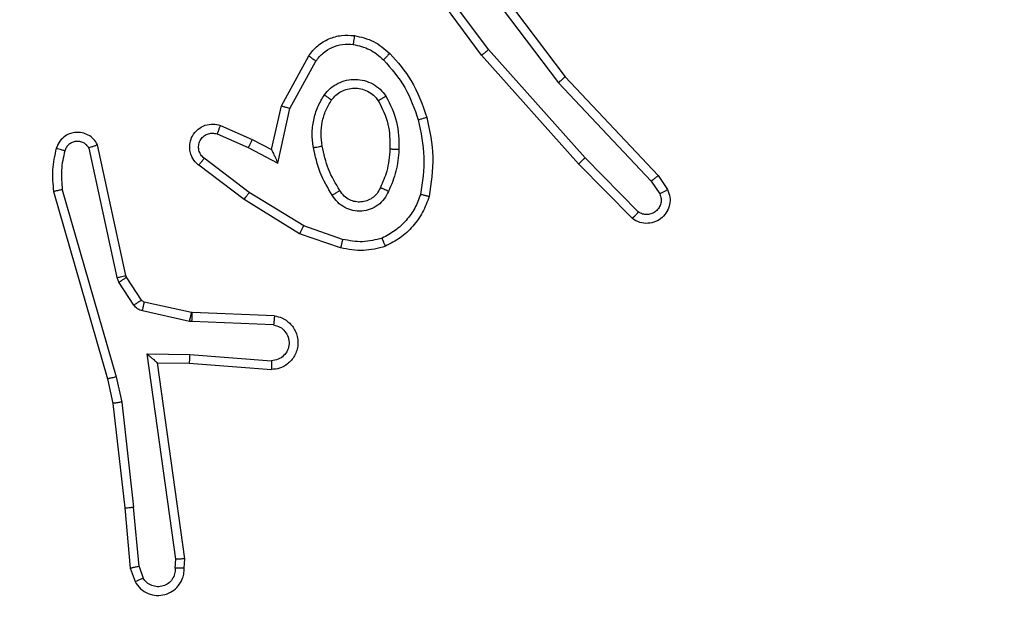
# Model space of a CAD drawing. Units: centimetres. Extents: x 4930 to 6556, y -2584 to -1735.
# Drawn here: x 5935 to 5937, y -2201 to -2200 of the extents above; entities that cross this region are included whole.
import ezdxf

# ---------------------------------------------------------------- set-up
doc = ezdxf.new("R2010")
doc.units = ezdxf.units.CM
doc.header["$PDSIZE"] = -1
doc.dimstyles.get("Standard").update_dxf_attribs({"dimtxt": 14, "dimasz": 20, "dimexe": 20, "dimexo": 50, "dimgap": 20, "dimtad": 0, "dimdec": 0, "dimzin": 0, "dimdsep": 46, "dimtxsty": 'Standard', "dimcen": -0.09, "dimadec": 0, "dimazin": 0, "dimtfac": 1, "dimtdec": 4, "dimtofl": 0, "dimtmove": 0, "dimatfit": 3, "dimfxl": 70, "dimfxlon": 1, "dimtolj": 1, "dimtzin": 0, "dimarcsym": 0})

# ---------------------------------------------------------------- blocks, each defined once
blk = doc.blocks.new('1550')
at = {"color": 7, "linetype": 'Continuous', "lineweight": 25}
for p, q in [((5944.619, -2282.2109), (5944.6504, -2282.1899)), ((5944.3977, -2282.4197), (5944.619, -2282.2109)), ((5944.6317, -2282.2264), (5944.6606, -2282.2071)), ((5944.4109, -2282.4349), (5944.6317, -2282.2264)), ((5944.7009, -2282.2556), (5944.5796, -2282.375)), ((5944.7158, -2282.2689), (5944.593, -2282.3898)), ((5944.5796, -2282.375), (5944.3367, -2282.5912)), ((5944.593, -2282.3898), (5944.3491, -2282.6069)), ((5944.0991, -2282.645), (5944.3977, -2282.4197)), ((5944.1111, -2282.661), (5944.4109, -2282.4349)), ((5944.3367, -2282.5912), (5944.1093, -2282.7595)), ((5944.3491, -2282.6069), (5944.1189, -2282.7772)), ((5944.7625, -2282.9187), (5944.7323, -2283.0059)), ((5944.7817, -2282.9233), (5944.7498, -2283.0151)), ((5944.4684, -2283.0367), (5944.3623, -2282.9786)), ((5944.4627, -2283.0559), (5944.3504, -2282.9948)), ((5944.7323, -2283.0059), (5944.657, -2283.128)), ((5944.7498, -2283.0151), (5944.673, -2283.1397)), ((5944.5911, -2283.064), (5944.4684, -2283.0367)), ((5944.5611, -2283.0779), (5944.4627, -2283.0559)), ((5944.5566, -2283.1303), (5944.5911, -2283.064)), ((5944.9342, -2283.0716), (5944.9268, -2283.2558)), ((5944.9545, -2283.0734), (5944.9471, -2283.2566)), ((5944.5383, -2283.1217), (5944.5611, -2283.0779)), ((5945.0206, -2283.2616), (5945.0349, -2283.0779)), ((5945.0402, -2283.2625), (5945.0545, -2283.0784)), ((5944.5068, -2283.1929), (5944.5383, -2283.1217)), ((5944.5257, -2283.2003), (5944.5566, -2283.1303)), ((5944.657, -2283.128), (5944.5805, -2283.2291)), ((5944.673, -2283.1397), (5944.596, -2283.2414)), ((5944.9266, -2283.2577), (5944.903, -2283.3634)), ((5944.9464, -2283.2621), (5944.9229, -2283.3678)), ((5944.9268, -2283.2558), (5944.9266, -2283.2577)), ((5944.9471, -2283.2566), (5944.9464, -2283.2621)), ((5945.0196, -2283.357), (5945.0206, -2283.2616)), ((5945.0395, -2283.3339), (5945.0402, -2283.2625)), ((5945.4791, -2283.2722), (5945.0395, -2283.3339)), ((5945.5002, -2283.2742), (5945.4791, -2283.2722)), ((5945.48, -2283.2924), (5945.0196, -2283.357)), ((5945.5004, -2283.2943), (5945.48, -2283.2924)), ((5944.8985, -2283.3699), (5944.8473, -2283.4035)), ((5945.4964, -2283.3752), (5945.3633, -2283.3875)), ((5945.4964, -2283.3752), (5945.5225, -2283.3661)), ((5944.8437, -2283.405), (5944.5502, -2283.4683)), ((5944.8473, -2283.4035), (5944.8437, -2283.405)), ((5944.9098, -2283.3866), (5944.8586, -2283.4203)), ((5945.1275, -2283.4142), (5945.3633, -2283.3875)), ((5945.3649, -2283.4073), (5945.5002, -2283.3948)), ((5945.5002, -2283.3948), (5945.5301, -2283.3843)), ((5944.8483, -2283.4246), (5944.5574, -2283.4873)), ((5944.6509, -2283.5473), (5945.0709, -2283.4269)), ((5944.8586, -2283.4203), (5944.8483, -2283.4246)), ((5945.0709, -2283.4269), (5945.1275, -2283.4142)), ((5945.1304, -2283.4339), (5945.3649, -2283.4073)), ((5944.6549, -2283.5669), (5945.0755, -2283.4462)), ((5945.0755, -2283.4462), (5945.1304, -2283.4339))]:
    blk.add_line(p, q, dxfattribs=at)
for points, knots in [([(5944.6504, -2282.1899), (5944.6562, -2282.1877), (5944.6671, -2282.1836), (5944.6845, -2282.1847), (5944.7003, -2282.1905), (5944.7139, -2282.2014), (5944.7234, -2282.2165), (5944.7274, -2282.2342), (5944.7255, -2282.2529), (5944.7191, -2282.2635), (5944.7158, -2282.2689)], [0, 0, 0, 0, 0.130782, 0.245092, 0.364098, 0.48587, 0.610296, 0.737408, 0.867453, 1, 1, 1, 1]), ([(5944.6504, -2282.1899), (5944.6505, -2282.19), (5944.6506, -2282.1901), (5944.6514, -2282.1913), (5944.6525, -2282.193), (5944.6543, -2282.196), (5944.657, -2282.2007), (5944.6595, -2282.205), (5944.6606, -2282.2071)], [0, 0, 0, 0, 0.1381995, 0.2725634, 0.4034661, 0.529737, 0.7716904, 1, 1, 1, 1]), ([(5944.619, -2282.2109), (5944.6191, -2282.211), (5944.6195, -2282.2113), (5944.6214, -2282.2136), (5944.6237, -2282.2164), (5944.626, -2282.2192), (5944.6288, -2282.2226), (5944.6307, -2282.2251), (5944.6317, -2282.2264)], [0, 0, 0, 0, 0.1983, 0.430347, 0.559695, 0.697636, 0.844092, 1, 1, 1, 1]), ([(5944.6606, -2282.2071), (5944.664, -2282.206), (5944.6707, -2282.2037), (5944.6816, -2282.2045), (5944.6915, -2282.2085), (5944.6997, -2282.2156), (5944.7052, -2282.2249), (5944.7073, -2282.2354), (5944.7062, -2282.2462), (5944.7027, -2282.2525), (5944.7009, -2282.2556)], [0, 0, 0, 0, 0.12516, 0.250093, 0.374909, 0.499988, 0.624948, 0.749871, 0.874796, 1, 1, 1, 1]), ([(5944.7158, -2282.2689), (5944.7157, -2282.2687), (5944.7153, -2282.2683), (5944.7128, -2282.2659), (5944.7099, -2282.2634), (5944.7072, -2282.261), (5944.7042, -2282.2584), (5944.702, -2282.2565), (5944.7009, -2282.2556)], [0, 0, 0, 0, 0.226819, 0.46845, 0.595129, 0.726299, 0.861263, 1, 1, 1, 1]), ([(5944.593, -2282.3898), (5944.5929, -2282.3896), (5944.5926, -2282.3892), (5944.5904, -2282.3868), (5944.5879, -2282.384), (5944.5855, -2282.3813), (5944.5827, -2282.3783), (5944.5806, -2282.3761), (5944.5796, -2282.375)], [0, 0, 0, 0, 0.2178053, 0.4564145, 0.5837121, 0.7171793, 0.8559238, 1, 1, 1, 1]), ([(5944.3977, -2282.4197), (5944.3979, -2282.4199), (5944.3982, -2282.4202), (5944.4001, -2282.4224), (5944.4026, -2282.4252), (5944.4049, -2282.428), (5944.4078, -2282.4313), (5944.4098, -2282.4337), (5944.4109, -2282.4349)], [0, 0, 0, 0, 0.198965, 0.431476, 0.560305, 0.698384, 0.844883, 1, 1, 1, 1]), ([(5944.3491, -2282.6069), (5944.349, -2282.6067), (5944.3488, -2282.6064), (5944.3469, -2282.604), (5944.3447, -2282.6012), (5944.3424, -2282.5983), (5944.3397, -2282.595), (5944.3377, -2282.5925), (5944.3367, -2282.5912)], [0, 0, 0, 0, 0.198509, 0.430821, 0.560141, 0.698426, 0.844853, 1, 1, 1, 1]), ([(5944.489, -2282.7297), (5944.5184, -2282.7236), (5944.5772, -2282.7114), (5944.6366, -2282.7202), (5944.6663, -2282.7246)], [0, 0, 0, 0, 0.50001, 1, 1, 1, 1]), ([(5944.3451, -2282.8128), (5944.3647, -2282.7956), (5944.4071, -2282.7583), (5944.4604, -2282.7397), (5944.489, -2282.7297)], [0, 0, 0, 0, 0.462934, 1, 1, 1, 1]), ([(5944.489, -2282.7297), (5944.4891, -2282.73), (5944.4894, -2282.7306), (5944.4906, -2282.735), (5944.4924, -2282.7414), (5944.4938, -2282.7464), (5944.4945, -2282.749)], [0, 0, 0, 0, 0.250565, 0.500122, 0.749995, 1, 1, 1, 1]), ([(5944.4945, -2282.749), (5944.5222, -2282.7432), (5944.5776, -2282.7317), (5944.6337, -2282.7398), (5944.6617, -2282.7439)], [0, 0, 0, 0, 0.4999937, 1, 1, 1, 1]), ([(5944.6663, -2282.7246), (5944.6663, -2282.7248), (5944.6662, -2282.7253), (5944.6655, -2282.7286), (5944.6646, -2282.7322), (5944.6638, -2282.7357), (5944.6628, -2282.7396), (5944.662, -2282.7425), (5944.6617, -2282.7439)], [0, 0, 0, 0, 0.221616, 0.461915, 0.588877, 0.721288, 0.858443, 1, 1, 1, 1]), ([(5944.6663, -2282.7246), (5944.6784, -2282.729), (5944.7024, -2282.7378), (5944.7337, -2282.7605), (5944.7602, -2282.7886), (5944.7721, -2282.8113), (5944.778, -2282.8227)], [0, 0, 0, 0, 0.249994, 0.499928, 0.749966, 1, 1, 1, 1]), ([(5944.3594, -2282.827), (5944.3794, -2282.8096), (5944.4193, -2282.7749), (5944.4694, -2282.7576), (5944.4945, -2282.749)], [0, 0, 0, 0, 0.50003, 1, 1, 1, 1]), ([(5944.6617, -2282.7439), (5944.6722, -2282.7478), (5944.6932, -2282.7557), (5944.7205, -2282.7758), (5944.7439, -2282.8002), (5944.7544, -2282.8201), (5944.7597, -2282.83)], [0, 0, 0, 0, 0.2498726, 0.4999725, 0.7500116, 1, 1, 1, 1]), ([(5944.4409, -2282.8216), (5944.4598, -2282.8121), (5944.4976, -2282.7931), (5944.5399, -2282.7926), (5944.5611, -2282.7924)], [0, 0, 0, 0, 0.499984, 1, 1, 1, 1]), ([(5944.5611, -2282.7924), (5944.561, -2282.7942), (5944.5609, -2282.7976), (5944.5606, -2282.8022), (5944.5604, -2282.8059), (5944.5602, -2282.8094), (5944.56, -2282.812), (5944.5599, -2282.8123), (5944.5599, -2282.8125)], [0, 0, 0, 0, 0.168882, 0.325528, 0.469457, 0.600314, 0.825037, 1, 1, 1, 1]), ([(5944.5611, -2282.7924), (5944.5773, -2282.7938), (5944.6098, -2282.7964), (5944.6397, -2282.8093), (5944.6547, -2282.8157)], [0, 0, 0, 0, 0.5000084, 1, 1, 1, 1]), ([(5944.305, -2282.8924), (5944.3084, -2282.8775), (5944.3151, -2282.8476), (5944.3351, -2282.8244), (5944.3451, -2282.8128)], [0, 0, 0, 0, 0.500062, 1, 1, 1, 1]), ([(5944.325, -2282.8951), (5944.3279, -2282.8823), (5944.3337, -2282.8568), (5944.3508, -2282.8369), (5944.3594, -2282.827)], [0, 0, 0, 0, 0.500018, 1, 1, 1, 1]), ([(5944.3451, -2282.8128), (5944.3454, -2282.813), (5944.3458, -2282.8134), (5944.3491, -2282.8167), (5944.3538, -2282.8214), (5944.3575, -2282.8251), (5944.3594, -2282.827)], [0, 0, 0, 0, 0.25031, 0.499563, 0.749782, 1, 1, 1, 1]), ([(5944.4382, -2282.9596), (5944.433, -2282.9553), (5944.4226, -2282.9466), (5944.4116, -2282.9293), (5944.4046, -2282.9102), (5944.4025, -2282.8899), (5944.4054, -2282.8697), (5944.413, -2282.8508), (5944.4248, -2282.834), (5944.4355, -2282.8258), (5944.4409, -2282.8216)], [0, 0, 0, 0, 0.1249159, 0.2500004, 0.3749533, 0.4999292, 0.6250586, 0.749995, 0.8750389, 1, 1, 1, 1]), ([(5944.4409, -2282.8216), (5944.4423, -2282.8238), (5944.4451, -2282.8283), (5944.4486, -2282.8339), (5944.4509, -2282.8378), (5944.4513, -2282.8383), (5944.4514, -2282.8386)], [0, 0, 0, 0, 0.249933, 0.50004, 0.750049, 1, 1, 1, 1]), ([(5944.4514, -2282.8386), (5944.4685, -2282.83), (5944.5026, -2282.8128), (5944.5408, -2282.8126), (5944.5599, -2282.8125)], [0, 0, 0, 0, 0.500025, 1, 1, 1, 1]), ([(5944.5599, -2282.8125), (5944.5767, -2282.8139), (5944.6067, -2282.8165), (5944.6342, -2282.8287), (5944.6463, -2282.8341)], [0, 0, 0, 0, 0.558821, 1, 1, 1, 1]), ([(5944.6547, -2282.8157), (5944.6538, -2282.8176), (5944.6522, -2282.8213), (5944.6501, -2282.8259), (5944.6486, -2282.8294), (5944.6473, -2282.8322), (5944.6465, -2282.8339), (5944.6463, -2282.834), (5944.6463, -2282.8341)], [0, 0, 0, 0, 0.198531, 0.375899, 0.532071, 0.667522, 0.875111, 1, 1, 1, 1]), ([(5944.6547, -2282.8157), (5944.6606, -2282.8186), (5944.6723, -2282.8245), (5944.6861, -2282.839), (5944.6956, -2282.8564), (5944.6997, -2282.8759), (5944.6983, -2282.8957), (5944.6915, -2282.9143), (5944.6799, -2282.9306), (5944.669, -2282.938), (5944.6636, -2282.9418)], [0, 0, 0, 0, 0.124951, 0.249913, 0.374882, 0.499992, 0.624944, 0.749801, 0.874932, 1, 1, 1, 1]), ([(5944.778, -2282.8227), (5944.7779, -2282.8228), (5944.7775, -2282.8229), (5944.7749, -2282.824), (5944.7716, -2282.8253), (5944.7682, -2282.8266), (5944.7642, -2282.8282), (5944.7613, -2282.8294), (5944.7597, -2282.83)], [0, 0, 0, 0, 0.192304, 0.422822, 0.552733, 0.691909, 0.84136, 1, 1, 1, 1]), ([(5944.7597, -2282.83), (5944.7635, -2282.8447), (5944.771, -2282.874), (5944.7653, -2282.9038), (5944.7625, -2282.9187)], [0, 0, 0, 0, 0.500048, 1, 1, 1, 1]), ([(5944.778, -2282.8227), (5944.7824, -2282.8391), (5944.7911, -2282.8724), (5944.7849, -2282.9062), (5944.7817, -2282.9233)], [0, 0, 0, 0, 0.495138, 1, 1, 1, 1]), ([(5944.4494, -2282.9433), (5944.4458, -2282.9403), (5944.4384, -2282.9342), (5944.4301, -2282.922), (5944.4246, -2282.9081), (5944.4225, -2282.8929), (5944.424, -2282.8773), (5944.4295, -2282.8624), (5944.4385, -2282.8487), (5944.4471, -2282.842), (5944.4514, -2282.8386)], [0, 0, 0, 0, 0.115872, 0.234417, 0.355493, 0.47924, 0.605532, 0.734562, 0.865992, 1, 1, 1, 1]), ([(5944.6463, -2282.8341), (5944.6509, -2282.8363), (5944.6599, -2282.8406), (5944.67, -2282.8516), (5944.6764, -2282.8641), (5944.6791, -2282.8773), (5944.6783, -2282.8905), (5944.674, -2282.9035), (5944.6657, -2282.916), (5944.6572, -2282.9218), (5944.6528, -2282.9248)], [0, 0, 0, 0, 0.133409, 0.261632, 0.384694, 0.502639, 0.61214, 0.73011, 0.859425, 1, 1, 1, 1]), ([(5944.3504, -2282.9948), (5944.3425, -2282.9885), (5944.3269, -2282.9759), (5944.3116, -2282.9499), (5944.3032, -2282.9214), (5944.3044, -2282.902), (5944.305, -2282.8924)], [0, 0, 0, 0, 0.255713, 0.507667, 0.755792, 1, 1, 1, 1]), ([(5944.305, -2282.8924), (5944.3053, -2282.8924), (5944.306, -2282.8925), (5944.3106, -2282.8931), (5944.3172, -2282.894), (5944.3224, -2282.8947), (5944.325, -2282.8951)], [0, 0, 0, 0, 0.250557, 0.500246, 0.749804, 1, 1, 1, 1]), ([(5944.3623, -2282.9786), (5944.356, -2282.9736), (5944.3434, -2282.9636), (5944.3307, -2282.9426), (5944.3236, -2282.9193), (5944.3245, -2282.9032), (5944.325, -2282.8951)], [0, 0, 0, 0, 0.250043, 0.500201, 0.749975, 1, 1, 1, 1]), ([(5944.7625, -2282.9187), (5944.7639, -2282.919), (5944.7667, -2282.9197), (5944.7707, -2282.9206), (5944.7741, -2282.9214), (5944.7778, -2282.9223), (5944.781, -2282.9231), (5944.7815, -2282.9232), (5944.7817, -2282.9233)], [0, 0, 0, 0, 0.141272, 0.277642, 0.409682, 0.536512, 0.777429, 1, 1, 1, 1]), ([(5944.6528, -2282.9248), (5944.6372, -2282.9342), (5944.6062, -2282.953), (5944.5707, -2282.9606), (5944.5529, -2282.9644)], [0, 0, 0, 0, 0.499981, 1, 1, 1, 1]), ([(5944.6636, -2282.9418), (5944.6469, -2282.9518), (5944.6136, -2282.9718), (5944.5756, -2282.98), (5944.5566, -2282.9841)], [0, 0, 0, 0, 0.500008, 1, 1, 1, 1]), ([(5944.6528, -2282.9248), (5944.6528, -2282.9249), (5944.653, -2282.925), (5944.6541, -2282.9266), (5944.6557, -2282.9291), (5944.6577, -2282.9323), (5944.6604, -2282.9366), (5944.6625, -2282.94), (5944.6636, -2282.9418)], [0, 0, 0, 0, 0.125096, 0.333173, 0.468845, 0.624376, 0.801824, 1, 1, 1, 1]), ([(5944.4382, -2282.9596), (5944.4397, -2282.9575), (5944.4427, -2282.9533), (5944.4464, -2282.9479), (5944.449, -2282.9441), (5944.4493, -2282.9436), (5944.4494, -2282.9433)], [0, 0, 0, 0, 0.249785, 0.499751, 0.750042, 1, 1, 1, 1]), ([(5944.5566, -2282.9841), (5944.5463, -2282.9855), (5944.5258, -2282.9882), (5944.4948, -2282.9844), (5944.4648, -2282.9756), (5944.447, -2282.965), (5944.4382, -2282.9596)], [0, 0, 0, 0, 0.249929, 0.499967, 0.750035, 1, 1, 1, 1]), ([(5944.5529, -2282.9644), (5944.5439, -2282.9657), (5944.526, -2282.9682), (5944.4989, -2282.965), (5944.4727, -2282.9573), (5944.4572, -2282.948), (5944.4494, -2282.9433)], [0, 0, 0, 0, 0.249951, 0.499949, 0.750034, 1, 1, 1, 1]), ([(5944.5566, -2282.9841), (5944.5561, -2282.9815), (5944.5552, -2282.9764), (5944.554, -2282.9698), (5944.5531, -2282.9653), (5944.553, -2282.9647), (5944.5529, -2282.9644)], [0, 0, 0, 0, 0.250419, 0.499428, 0.749758, 1, 1, 1, 1]), ([(5944.3504, -2282.9948), (5944.3506, -2282.9946), (5944.3509, -2282.9942), (5944.3531, -2282.9913), (5944.3555, -2282.9881), (5944.3576, -2282.9852), (5944.3599, -2282.982), (5944.3615, -2282.9798), (5944.3623, -2282.9786)], [0, 0, 0, 0, 0.236355, 0.480601, 0.607352, 0.736064, 0.86704, 1, 1, 1, 1]), ([(5944.7498, -2283.0151), (5944.7495, -2283.0149), (5944.749, -2283.0146), (5944.745, -2283.0125), (5944.7392, -2283.0095), (5944.7346, -2283.0071), (5944.7323, -2283.0059)], [0, 0, 0, 0, 0.249846, 0.49977, 0.749214, 1, 1, 1, 1]), ([(5944.9342, -2283.0716), (5944.9354, -2283.0659), (5944.9381, -2283.0532), (5944.9481, -2283.039), (5944.9597, -2283.0291), (5944.971, -2283.0229), (5944.9842, -2283.0191), (5944.9982, -2283.0184), (5945.0117, -2283.021), (5945.0273, -2283.0276), (5945.0422, -2283.0404), (5945.0526, -2283.0593), (5945.0539, -2283.0724), (5945.0545, -2283.0784)], [0, 0, 0, 0, 0.097028, 0.213508, 0.279383, 0.350023, 0.425652, 0.504938, 0.580529, 0.652261, 0.783444, 0.899378, 1, 1, 1, 1]), ([(5944.4627, -2283.0559), (5944.4628, -2283.0557), (5944.4629, -2283.0553), (5944.4638, -2283.0523), (5944.4649, -2283.0487), (5944.4659, -2283.0452), (5944.4671, -2283.0411), (5944.468, -2283.0382), (5944.4684, -2283.0367)], [0, 0, 0, 0, 0.2073232, 0.4429273, 0.5719076, 0.7072396, 0.8503224, 1, 1, 1, 1]), ([(5944.9545, -2283.0734), (5944.9557, -2283.0685), (5944.9583, -2283.0588), (5944.9684, -2283.0472), (5944.9817, -2283.0399), (5944.9968, -2283.038), (5945.0116, -2283.0416), (5945.024, -2283.0503), (5945.0327, -2283.063), (5945.0342, -2283.0729), (5945.0349, -2283.0779)], [0, 0, 0, 0, 0.124965, 0.25004, 0.374986, 0.500035, 0.624941, 0.749995, 0.874982, 1, 1, 1, 1]), ([(5944.5611, -2283.0779), (5944.5613, -2283.0778), (5944.5616, -2283.0777), (5944.564, -2283.0766), (5944.5676, -2283.0749), (5944.5729, -2283.0724), (5944.5809, -2283.0688), (5944.5873, -2283.0658), (5944.5911, -2283.064)], [0, 0, 0, 0, 0.101056, 0.214242, 0.344748, 0.496119, 0.698312, 1, 1, 1, 1]), ([(5944.9342, -2283.0716), (5944.9343, -2283.0716), (5944.9344, -2283.0716), (5944.9358, -2283.0717), (5944.9378, -2283.0719), (5944.9412, -2283.0722), (5944.9469, -2283.0727), (5944.952, -2283.0731), (5944.9545, -2283.0734)], [0, 0, 0, 0, 0.132595, 0.2626088, 0.3909409, 0.5169026, 0.7622082, 1, 1, 1, 1]), ([(5945.0349, -2283.0779), (5945.0374, -2283.0779), (5945.0423, -2283.078), (5945.0489, -2283.0783), (5945.0526, -2283.0784), (5945.0543, -2283.0784), (5945.0545, -2283.0784), (5945.0545, -2283.0784)], [0, 0, 0, 0, 0.238209, 0.483881, 0.737655, 0.868035, 1, 1, 1, 1]), ([(5944.5383, -2283.1217), (5944.5386, -2283.1217), (5944.5392, -2283.1219), (5944.5434, -2283.1239), (5944.5495, -2283.1268), (5944.5542, -2283.1292), (5944.5566, -2283.1303)], [0, 0, 0, 0, 0.250411, 0.500136, 0.750017, 1, 1, 1, 1]), ([(5944.673, -2283.1397), (5944.6727, -2283.1395), (5944.6723, -2283.1391), (5944.6687, -2283.1364), (5944.6633, -2283.1326), (5944.6591, -2283.1296), (5944.657, -2283.128)], [0, 0, 0, 0, 0.249789, 0.499554, 0.749612, 1, 1, 1, 1]), ([(5944.596, -2283.2414), (5944.5956, -2283.242), (5944.5913, -2283.2473), (5944.5833, -2283.2541), (5944.5709, -2283.2596), (5944.559, -2283.2621), (5944.5448, -2283.2614), (5944.529, -2283.2558), (5944.5147, -2283.244), (5944.5056, -2283.2274), (5944.5026, -2283.2095), (5944.5054, -2283.1984), (5944.5068, -2283.1929)], [0, 0, 0, 0, 0.014957, 0.141207, 0.210698, 0.293793, 0.390419, 0.500628, 0.635416, 0.763737, 0.885213, 1, 1, 1, 1]), ([(5944.5068, -2283.1929), (5944.5071, -2283.193), (5944.5076, -2283.1932), (5944.5108, -2283.1945), (5944.5145, -2283.1959), (5944.5179, -2283.1973), (5944.5216, -2283.1988), (5944.5243, -2283.1998), (5944.5257, -2283.2003)], [0, 0, 0, 0, 0.227836, 0.469591, 0.596514, 0.727581, 0.86194, 1, 1, 1, 1]), ([(5944.5805, -2283.2291), (5944.578, -2283.2318), (5944.5729, -2283.2372), (5944.5624, -2283.2416), (5944.5512, -2283.2421), (5944.5405, -2283.2387), (5944.5316, -2283.2318), (5944.5257, -2283.2223), (5944.5232, -2283.2112), (5944.5248, -2283.2039), (5944.5257, -2283.2003)], [0, 0, 0, 0, 0.1250717, 0.2501676, 0.3749249, 0.500041, 0.6249924, 0.7500997, 0.8750963, 1, 1, 1, 1]), ([(5944.596, -2283.2414), (5944.5959, -2283.2413), (5944.5958, -2283.2412), (5944.5947, -2283.2403), (5944.5931, -2283.239), (5944.5904, -2283.2368), (5944.5862, -2283.2335), (5944.5823, -2283.2305), (5944.5805, -2283.2291)], [0, 0, 0, 0, 0.139821, 0.275135, 0.406693, 0.533685, 0.775056, 1, 1, 1, 1]), ([(5944.9464, -2283.2621), (5944.9435, -2283.2614), (5944.9377, -2283.2601), (5944.9312, -2283.2587), (5944.9273, -2283.2578), (5944.9268, -2283.2577), (5944.9266, -2283.2577)], [0, 0, 0, 0, 0.279799, 0.558958, 0.77954, 1, 1, 1, 1]), ([(5944.9471, -2283.2566), (5944.9442, -2283.2565), (5944.9383, -2283.2563), (5944.9315, -2283.256), (5944.9276, -2283.2558), (5944.9271, -2283.2558), (5944.9268, -2283.2558)], [0, 0, 0, 0, 0.280107, 0.558879, 0.779469, 1, 1, 1, 1]), ([(5945.0206, -2283.2616), (5945.0232, -2283.2618), (5945.0283, -2283.2621), (5945.0348, -2283.2624), (5945.0393, -2283.2626), (5945.0399, -2283.2625), (5945.0402, -2283.2625)], [0, 0, 0, 0, 0.250773, 0.500571, 0.749948, 1, 1, 1, 1]), ([(5945.4791, -2283.2722), (5945.4791, -2283.2724), (5945.4793, -2283.2728), (5945.4795, -2283.2758), (5945.4797, -2283.2795), (5945.4798, -2283.2832), (5945.4799, -2283.2875), (5945.48, -2283.2907), (5945.48, -2283.2924)], [0, 0, 0, 0, 0.197868, 0.429773, 0.55925, 0.697278, 0.84389, 1, 1, 1, 1]), ([(5945.5002, -2283.2742), (5945.5002, -2283.2743), (5945.5003, -2283.2745), (5945.5004, -2283.2758), (5945.5004, -2283.2778), (5945.5004, -2283.2813), (5945.5004, -2283.2868), (5945.5004, -2283.2918), (5945.5004, -2283.2943)], [0, 0, 0, 0, 0.133244, 0.264667, 0.393526, 0.519746, 0.763855, 1, 1, 1, 1]), ([(5945.5301, -2283.3843), (5945.536, -2283.3805), (5945.5474, -2283.3729), (5945.558, -2283.3552), (5945.5623, -2283.3361), (5945.5605, -2283.3186), (5945.5541, -2283.3029), (5945.5432, -2283.2887), (5945.5284, -2283.2791), (5945.5132, -2283.2744), (5945.5047, -2283.2743), (5945.5002, -2283.2742)], [0, 0, 0, 0, 0.1316564, 0.2587926, 0.3815477, 0.4998973, 0.5877956, 0.7003501, 0.8374867, 0.9156641, 1, 1, 1, 1]), ([(5945.5004, -2283.2943), (5945.5047, -2283.2944), (5945.5134, -2283.2945), (5945.5254, -2283.3003), (5945.5349, -2283.3093), (5945.5409, -2283.3211), (5945.5425, -2283.3342), (5945.5399, -2283.347), (5945.5331, -2283.3584), (5945.526, -2283.3635), (5945.5225, -2283.3661)], [0, 0, 0, 0, 0.125035, 0.2501, 0.375093, 0.500004, 0.625072, 0.749854, 0.874892, 1, 1, 1, 1]), ([(5945.0196, -2283.357), (5945.0223, -2283.354), (5945.0267, -2283.349), (5945.032, -2283.3428), (5945.0354, -2283.3388), (5945.0377, -2283.3361), (5945.0392, -2283.3343), (5945.0394, -2283.3341), (5945.0395, -2283.3339)], [0, 0, 0, 0, 0.300784, 0.503386, 0.651347, 0.781296, 0.896245, 1, 1, 1, 1]), ([(5944.903, -2283.3634), (5944.9026, -2283.3646), (5944.9017, -2283.3672), (5944.8996, -2283.369), (5944.8985, -2283.3699)], [0, 0, 0, 0, 0.48359, 1, 1, 1, 1]), ([(5944.9098, -2283.3866), (5944.9082, -2283.3842), (5944.9049, -2283.3792), (5944.9012, -2283.3737), (5944.899, -2283.3704), (5944.8987, -2283.3701), (5944.8985, -2283.3699)], [0, 0, 0, 0, 0.279411, 0.559012, 0.779527, 1, 1, 1, 1]), ([(5944.9229, -2283.3678), (5944.92, -2283.3671), (5944.9142, -2283.3658), (5944.9076, -2283.3644), (5944.9037, -2283.3635), (5944.9033, -2283.3634), (5944.903, -2283.3634)], [0, 0, 0, 0, 0.280002, 0.558883, 0.779502, 1, 1, 1, 1]), ([(5944.9229, -2283.3678), (5944.9223, -2283.3697), (5944.9213, -2283.3734), (5944.9183, -2283.3785), (5944.9146, -2283.3831), (5944.9114, -2283.3855), (5944.9098, -2283.3866)], [0, 0, 0, 0, 0.2502563, 0.4997512, 0.7503398, 1, 1, 1, 1]), ([(5945.4964, -2283.3752), (5945.4968, -2283.3768), (5945.4974, -2283.3799), (5945.4984, -2283.3841), (5945.4991, -2283.3877), (5945.4998, -2283.3912), (5945.5003, -2283.3942), (5945.5002, -2283.3946), (5945.5002, -2283.3948)], [0, 0, 0, 0, 0.156251, 0.303377, 0.441535, 0.570767, 0.802319, 1, 1, 1, 1]), ([(5945.5301, -2283.3843), (5945.5301, -2283.3841), (5945.53, -2283.3835), (5945.5287, -2283.3805), (5945.5273, -2283.377), (5945.5259, -2283.3737), (5945.5243, -2283.37), (5945.5231, -2283.3674), (5945.5225, -2283.3661)], [0, 0, 0, 0, 0.223282, 0.463306, 0.590523, 0.722448, 0.858548, 1, 1, 1, 1]), ([(5944.8483, -2283.4246), (5944.8477, -2283.422), (5944.8466, -2283.4169), (5944.8451, -2283.4103), (5944.844, -2283.4059), (5944.8438, -2283.4053), (5944.8437, -2283.405)], [0, 0, 0, 0, 0.250248, 0.499794, 0.749705, 1, 1, 1, 1]), ([(5944.8586, -2283.4203), (5944.8569, -2283.4178), (5944.8537, -2283.4129), (5944.85, -2283.4073), (5944.8477, -2283.404), (5944.8474, -2283.4037), (5944.8473, -2283.4035)], [0, 0, 0, 0, 0.279891, 0.558852, 0.77957, 1, 1, 1, 1]), ([(5945.3649, -2283.4073), (5945.365, -2283.407), (5945.365, -2283.4064), (5945.3647, -2283.4018), (5945.3641, -2283.3953), (5945.3636, -2283.3901), (5945.3633, -2283.3875)], [0, 0, 0, 0, 0.249769, 0.500172, 0.749626, 1, 1, 1, 1]), ([(5945.0709, -2283.4269), (5945.0714, -2283.4286), (5945.0722, -2283.432), (5945.0733, -2283.4365), (5945.0741, -2283.4401), (5945.0749, -2283.4434), (5945.0755, -2283.4457), (5945.0755, -2283.4461), (5945.0755, -2283.4462)], [0, 0, 0, 0, 0.1745626, 0.3339894, 0.4801253, 0.6120648, 0.8339295, 1, 1, 1, 1]), ([(5945.1275, -2283.4142), (5945.1278, -2283.4158), (5945.1283, -2283.4189), (5945.1289, -2283.4231), (5945.1295, -2283.4267), (5945.13, -2283.4303), (5945.1304, -2283.4332), (5945.1304, -2283.4337), (5945.1304, -2283.4339)], [0, 0, 0, 0, 0.155492, 0.302358, 0.440255, 0.569134, 0.801579, 1, 1, 1, 1]), ([(5944.5502, -2283.4683), (5944.5458, -2283.4709), (5944.5371, -2283.4763), (5944.5279, -2283.4886), (5944.5227, -2283.5026), (5944.5219, -2283.5163), (5944.5245, -2283.5294), (5944.5306, -2283.5418), (5944.5416, -2283.5541), (5944.5524, -2283.5586), (5944.5581, -2283.561)], [0, 0, 0, 0, 0.128712, 0.254847, 0.378125, 0.500358, 0.595247, 0.710292, 0.845239, 1, 1, 1, 1]), ([(5944.5502, -2283.4683), (5944.5503, -2283.4685), (5944.5506, -2283.469), (5944.5518, -2283.4723), (5944.5532, -2283.4761), (5944.5544, -2283.4795), (5944.5558, -2283.4833), (5944.5569, -2283.4859), (5944.5574, -2283.4873)], [0, 0, 0, 0, 0.228431, 0.470325, 0.597204, 0.727661, 0.862376, 1, 1, 1, 1]), ([(5944.5574, -2283.4873), (5944.555, -2283.489), (5944.5503, -2283.4923), (5944.5453, -2283.4997), (5944.5426, -2283.508), (5944.5424, -2283.5168), (5944.5447, -2283.5253), (5944.5493, -2283.5327), (5944.5558, -2283.5387), (5944.5612, -2283.5408), (5944.5639, -2283.5419)], [0, 0, 0, 0, 0.125091, 0.250263, 0.375111, 0.500102, 0.624889, 0.750022, 0.874956, 1, 1, 1, 1]), ([(5944.5639, -2283.5419), (5944.5632, -2283.5444), (5944.5617, -2283.5494), (5944.5597, -2283.5557), (5944.5584, -2283.5601), (5944.5582, -2283.5607), (5944.5581, -2283.561)], [0, 0, 0, 0, 0.250248, 0.500102, 0.750097, 1, 1, 1, 1]), ([(5944.5639, -2283.5419), (5944.5783, -2283.5451), (5944.607, -2283.5515), (5944.6363, -2283.5487), (5944.6509, -2283.5473)], [0, 0, 0, 0, 0.499973, 1, 1, 1, 1]), ([(5944.6509, -2283.5473), (5944.6513, -2283.5489), (5944.6519, -2283.5519), (5944.6528, -2283.5561), (5944.6536, -2283.5596), (5944.6543, -2283.5632), (5944.6549, -2283.5662), (5944.6549, -2283.5666), (5944.6549, -2283.5669)], [0, 0, 0, 0, 0.152322, 0.29677, 0.433565, 0.562475, 0.796075, 1, 1, 1, 1]), ([(5944.5581, -2283.561), (5944.5741, -2283.5646), (5944.606, -2283.5717), (5944.6386, -2283.5685), (5944.6549, -2283.5669)], [0, 0, 0, 0, 0.500045, 1, 1, 1, 1])]:
    blk.add_open_spline(points, degree=3, knots=knots, dxfattribs=at)
blk = doc.blocks.new('rb1550 2d')
at = {"rotation": 270}
blk.add_blockref('1550', (8218.7419, 3744.1121), dxfattribs=at)
blk = doc.blocks.new('*D27')
at = {"color": 0, "lineweight": -2}
for p, q in [((5737.8208, -1926.8132), (5737.8208, -1836.8132)), ((6123.9287, -1926.8132), (6123.9287, -1836.8132)), ((5757.8208, -1856.8132), (5892.2081, -1856.8132)), ((6103.9287, -1856.8132), (5969.5414, -1856.8132))]:
    blk.add_line(p, q, dxfattribs=at)
at = {"color": 0}
for points in [[(5757.8208, -1853.4799), (5757.8208, -1860.1465), (5737.8208, -1856.8132)], [(6103.9287, -1860.1465), (6103.9287, -1853.4799), (6123.9287, -1856.8132)]]:
    blk.add_solid(points, dxfattribs=at)
at = {"layer": 'Defpoints', "color": 0}
for p in [(6123.9287, -1856.8132), (6123.9287, -2200.2701), (5737.8208, -2287.444)]:
    blk.add_point(p, dxfattribs=at)
at = {"color": 0, "insert": (5930.8747, -1856.8132), "char_height": 14, "attachment_point": 5}
blk.add_mtext('\\A1;386', dxfattribs=at)
blk = doc.blocks.new('*D28')
at = {"color": 0, "lineweight": -2}
for p, q in [((6328.2122, -2098.1415), (6418.2122, -2098.1415)), ((6398.2122, -2118.1415), (6398.2122, -2227.4541)), ((6398.2122, -2414.1001), (6398.2122, -2304.7875)), ((6328.2122, -2434.1001), (6418.2122, -2434.1001))]:
    blk.add_line(p, q, dxfattribs=at)
at = {"color": 0}
for points in [[(6401.5455, -2118.1415), (6394.8789, -2118.1415), (6398.2122, -2098.1415)], [(6394.8789, -2414.1001), (6401.5455, -2414.1001), (6398.2122, -2434.1001)]]:
    blk.add_solid(points, dxfattribs=at)
at = {"layer": 'Defpoints', "color": 0}
for p in [(5893.157, -2098.1415), (5856.0821, -2434.1001), (6398.2122, -2434.1001)]:
    blk.add_point(p, dxfattribs=at)
at = {"color": 0, "insert": (6398.2122, -2266.1208), "char_height": 14, "attachment_point": 5, "rotation": 90}
blk.add_mtext('\\A1;336', dxfattribs=at)
blk = doc.blocks.new('*D29')
at = {"color": 0, "lineweight": -2}
for p, q in [((5537.8208, -1825.144), (5537.8208, -1735.144)), ((6273.9287, -1825.144), (6273.9287, -1735.144)), ((5557.8208, -1755.144), (5867.2081, -1755.144)), ((6253.9287, -1755.144), (5944.5414, -1755.144))]:
    blk.add_line(p, q, dxfattribs=at)
at = {"color": 0}
for points in [[(5557.8208, -1751.8106), (5557.8208, -1758.4773), (5537.8208, -1755.144)], [(6253.9287, -1758.4773), (6253.9287, -1751.8106), (6273.9287, -1755.144)]]:
    blk.add_solid(points, dxfattribs=at)
at = {"layer": 'Defpoints', "color": 0}
for p in [(6273.9287, -1755.144), (6273.9287, -2202.7986), (5537.8208, -2310.344)]:
    blk.add_point(p, dxfattribs=at)
at = {"color": 0, "insert": (5905.8747, -1755.144), "char_height": 14, "attachment_point": 5}
blk.add_mtext('\\A1;736', dxfattribs=at)
blk = doc.blocks.new('*D30')
at = {"color": 0, "lineweight": -2}
for p, q in [((6465.9287, -1948.1415), (6555.9287, -1948.1415)), ((6535.9287, -1968.1415), (6535.9287, -2227.4541)), ((6535.9287, -2564.1001), (6535.9287, -2304.7875)), ((6465.9287, -2584.1001), (6555.9287, -2584.1001))]:
    blk.add_line(p, q, dxfattribs=at)
at = {"color": 0}
for points in [[(6539.262, -1968.1415), (6532.5953, -1968.1415), (6535.9287, -1948.1415)], [(6532.5953, -2564.1001), (6539.262, -2564.1001), (6535.9287, -2584.1001)]]:
    blk.add_solid(points, dxfattribs=at)
at = {"layer": 'Defpoints', "color": 0}
for p in [(5898.8148, -1948.1415), (5898.8148, -2584.1001), (6535.9287, -2584.1001)]:
    blk.add_point(p, dxfattribs=at)
at = {"color": 0, "insert": (6535.9287, -2266.1208), "char_height": 14, "attachment_point": 5, "rotation": 90}
blk.add_mtext('\\A1;636', dxfattribs=at)

msp = doc.modelspace()

# ---------------------------------------------------------------- block references
at = {"color": 0}
msp.add_blockref('rb1550 2d', (0, 0), dxfattribs=at)

# ---------------------------------------------------------------- dimensions: what is measured, and where the dimension line sits
for base, p1, p2, picture, middle in [((6273.9287, -1755.144), (5537.8208, -2310.344), (6273.9287, -2202.7986), '*D29', (5905.8747, -1755.144)), ((6123.9287, -1856.8132), (5737.8208, -2287.444), (6123.9287, -2200.2701), '*D27', (5930.8747, -1856.8132))]:
    dim = msp.add_linear_dim(base=base, p1=p1, p2=p2, dimstyle='Standard', dxfattribs=at)
    dim.commit()
    dim.dimension.update_dxf_attribs({"geometry": picture, "text_midpoint": middle})
dim = msp.add_linear_dim(base=(6535.9287, -2584.1001), p1=(5898.8148, -1948.1415), p2=(5898.8148, -2584.1001), angle=90, dimstyle='Standard', dxfattribs=at)
dim.commit()
dim.dimension.update_dxf_attribs({"geometry": '*D30', "text_midpoint": (6535.9287, -2266.1208), "dimtype": 160})
dim = msp.add_linear_dim(base=(6398.2122, -2434.1001), p1=(5893.157, -2098.1415), p2=(5856.0821, -2434.1001), angle=90, dimstyle='Standard', dxfattribs=at)
dim.commit()
dim.dimension.update_dxf_attribs({"geometry": '*D28', "text_midpoint": (6398.2122, -2266.1208)})

doc.saveas('drawing.dxf')
